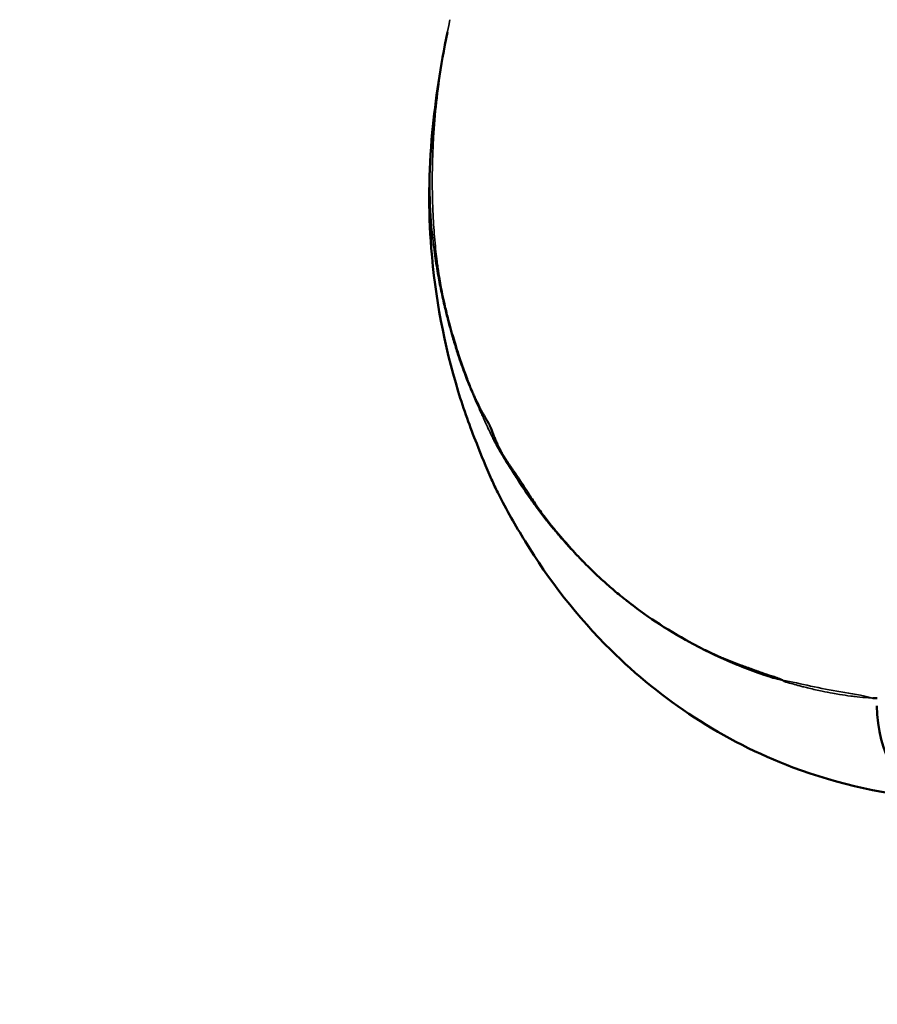
# Model space of a CAD drawing. Units: millimetres. Extents: x -43 to 48646, y 1 to 13004.
# Drawn here: x 1089 to 1106, y 6257 to 6276 of the extents above; entities that cross this region are included whole.
import ezdxf

# ---------------------------------------------------------------- set-up
doc = ezdxf.new("R2010")
doc.units = ezdxf.units.MM
doc.layers.add('MD_Visible', color=7, linetype='Continuous', lineweight=50)
doc.layers.add('MD_Visible Narrow', color=7, linetype='Continuous', lineweight=35)
doc.styles.get("Standard").update_dxf_attribs({"font": 'Square-721-BT.ttf'})
doc.dimstyles.new('asd', dxfattribs={"dimtxt": 300, "dimasz": 100, "dimexe": 1.25, "dimexo": 0.625, "dimgap": 80, "dimtad": 1, "dimdec": 0, "dimlfac": 0.1, "dimrnd": 5, "dimtxsty": 'Standard', "dimcen": 0, "dimse1": 1, "dimse2": 1, "dimclre": 6, "dimadec": 0, "dimazin": 0, "dimtfac": 1, "dimtdec": 0, "dimtix": 1, "dimtmove": 2, "dimatfit": 3, "dimfxl": 1, "dimarcsym": 0})

# ---------------------------------------------------------------- blocks, each defined once
blk = doc.blocks.new('*D19')
at = {"color": 0, "lineweight": -2, "transparency": 16777216}
blk.add_line((619.8, 12573.919), (11253.941, 12573.919), dxfattribs=at)
at = {"color": 0, "transparency": 16777216}
for points in [[(619.8, 12590.585), (619.8, 12557.252), (519.8, 12573.919)], [(11253.941, 12590.585), (11253.941, 12557.252), (11353.941, 12573.919)]]:
    blk.add_solid(points, dxfattribs=at)
at = {"layer": 'Defpoints', "color": 0, "transparency": 16777216}
for p in [(11353.941, 12573.919), (519.8, 6232.803), (11353.941, 6232.803)]:
    blk.add_point(p, dxfattribs=at)
at = {"color": 0, "transparency": 16777216, "insert": (5936.871, 12807.545), "char_height": 300, "attachment_point": 5}
blk.add_mtext('1085', dxfattribs=at)
blk = doc.blocks.new('*D20')
at = {"color": 0, "lineweight": -2, "transparency": 16777216}
blk.add_line((387.825, 12364.158), (387.825, 101.517), dxfattribs=at)
at = {"color": 0, "transparency": 16777216}
for points in [[(371.158, 12364.158), (404.491, 12364.158), (387.825, 12464.158)], [(371.158, 101.517), (404.491, 101.517), (387.825, 1.517)]]:
    blk.add_solid(points, dxfattribs=at)
at = {"layer": 'Defpoints', "color": 0, "transparency": 16777216}
for p in [(8797.429, 12464.158), (387.825, 1.517), (3057.586, 1.517)]:
    blk.add_point(p, dxfattribs=at)
at = {"color": 0, "transparency": 16777216, "insert": (154.198, 6232.838), "char_height": 300, "attachment_point": 5, "rotation": 90}
blk.add_mtext('1245', dxfattribs=at)

msp = doc.modelspace()

# ---------------------------------------------------------------- linework, layer by layer
at = {"layer": 'MD_Visible'}
for centre, major_axis, ratio, start_param, end_param in [((1105.752, 6263.42), (-1.865, 0.096), 0.334833, 1.569336, 1.615199), ((1107.216, 6262.761), (0.162, 1.993), 0.705209, 1.687151, 3.060122)]:
    msp.add_ellipse(centre, major_axis=major_axis, ratio=ratio, start_param=start_param, end_param=end_param, dxfattribs=at)
for points in [[(1096.926, 6274.076), (1096.99, 6274.741), (1097.091, 6275.411), (1097.227, 6276.079)], [(1096.906, 6271.772), (1096.847, 6272.527), (1096.851, 6273.3), (1096.926, 6274.076)]]:
    msp.add_open_spline(points, degree=3, dxfattribs=at)
for points, knots in [([(1107.01, 6260.772), (1106.016, 6260.86), (1105.026, 6261.075), (1102.73, 6261.937), (1101.496, 6262.759), (1099.828, 6264.41), (1099.245, 6265.158), (1098.586, 6266.243), (1098.412, 6266.535), (1098.191, 6266.981), (1098.149, 6267.07), (1097.995, 6267.414), (1097.908, 6267.633), (1097.681, 6268.198), (1097.551, 6268.558), (1097.164, 6269.841), (1096.983, 6270.793), (1096.906, 6271.774)], [0.004816, 0.004816, 0.004816, 0.004816, 0.400088, 0.400088, 1.011638, 1.011638, 1.413791, 1.413791, 1.577587, 1.577587, 1.616649, 1.616649, 1.734249, 1.734249, 1.895164, 1.895164, 2.317285, 2.317285, 2.317285, 2.317285]), ([(1097.052, 6271.251), (1097.092, 6271.008), (1097.138, 6270.783), (1097.185, 6270.583), (1097.207, 6270.488), (1097.23, 6270.398), (1097.252, 6270.313), (1097.273, 6270.237), (1097.293, 6270.165), (1097.312, 6270.096), (1097.317, 6270.08), (1097.322, 6270.064), (1097.327, 6270.048), (1097.331, 6270.033), (1097.335, 6270.018), (1097.34, 6270.003), (1097.358, 6269.941), (1097.377, 6269.882), (1097.395, 6269.824), (1097.406, 6269.789), (1097.417, 6269.754), (1097.427, 6269.72), (1097.433, 6269.703), (1097.438, 6269.687), (1097.444, 6269.67), (1097.445, 6269.666), (1097.446, 6269.662), (1097.448, 6269.658), (1097.449, 6269.654), (1097.45, 6269.651), (1097.452, 6269.644), (1097.456, 6269.631), (1097.461, 6269.617), (1097.465, 6269.604), (1097.5, 6269.498), (1097.535, 6269.398), (1097.569, 6269.304), (1097.586, 6269.257), (1097.602, 6269.211), (1097.619, 6269.168), (1097.623, 6269.157), (1097.627, 6269.146), (1097.631, 6269.135), (1097.633, 6269.13), (1097.635, 6269.124), (1097.637, 6269.119), (1097.639, 6269.115), (1097.642, 6269.106), (1097.645, 6269.098), (1097.646, 6269.095), (1097.648, 6269.092), (1097.649, 6269.09), (1097.665, 6269.047), (1097.681, 6269.007), (1097.696, 6268.971), (1097.712, 6268.934), (1097.727, 6268.9), (1097.74, 6268.87), (1097.754, 6268.838), (1097.767, 6268.81), (1097.778, 6268.785), (1097.791, 6268.757), (1097.803, 6268.733), (1097.812, 6268.713), (1097.818, 6268.702), (1097.823, 6268.692), (1097.827, 6268.683), (1097.836, 6268.664), (1097.843, 6268.65), (1097.847, 6268.641), (1097.849, 6268.638), (1097.85, 6268.635), (1097.851, 6268.633), (1097.852, 6268.632), (1097.853, 6268.631), (1097.855, 6268.626), (1097.856, 6268.624), (1097.857, 6268.622), (1097.858, 6268.619), (1097.86, 6268.617), (1097.861, 6268.615), (1097.862, 6268.613), (1097.866, 6268.604), (1097.871, 6268.595), (1097.875, 6268.586), (1097.879, 6268.58), (1097.882, 6268.573), (1097.885, 6268.567), (1097.891, 6268.555), (1097.898, 6268.543), (1097.904, 6268.531), (1097.919, 6268.502), (1097.935, 6268.473), (1097.951, 6268.445), (1097.956, 6268.435), (1097.962, 6268.426), (1097.967, 6268.417), (1097.985, 6268.386), (1098.004, 6268.358), (1098.023, 6268.326), (1098.027, 6268.32), (1098.03, 6268.314), (1098.034, 6268.307), (1098.044, 6268.289), (1098.054, 6268.27), (1098.065, 6268.248)], [0.87921193, 0.87921193, 0.87921193, 0.87921193, 0.88488204, 0.88488204, 0.88488204, 0.8875716, 0.8875716, 0.8875716, 0.8899799, 0.8899799, 0.8899799, 0.89055216, 0.89055216, 0.89055216, 0.89110139, 0.89110139, 0.89110139, 0.89338721, 0.89338721, 0.89338721, 0.89480474, 0.89480474, 0.89480474, 0.8955135, 0.8955135, 0.8955135, 0.89569069, 0.89569069, 0.89569069, 0.89586788, 0.89586788, 0.89586788, 0.89622227, 0.89622227, 0.89622227, 0.89905732, 0.89905732, 0.89905732, 0.90047485, 0.90047485, 0.90047485, 0.90082923, 0.90082923, 0.90082923, 0.90100642, 0.90100642, 0.90100642, 0.90113976, 0.90113976, 0.90113976, 0.90118361, 0.90118361, 0.90118361, 0.90189238, 0.90189238, 0.90189238, 0.90262421, 0.90262421, 0.90262421, 0.90338749, 0.90338749, 0.90338749, 0.90423744, 0.90423744, 0.90423744, 0.90472743, 0.90472743, 0.90472743, 0.90575278, 0.90575278, 0.90575278, 0.90614496, 0.90614496, 0.90614496, 0.90632215, 0.90632215, 0.90632215, 0.90641854, 0.90641854, 0.90641854, 0.90649934, 0.90649934, 0.90649934, 0.90685372, 0.90685372, 0.90685372, 0.90710225, 0.90710225, 0.90710225, 0.90756249, 0.90756249, 0.90756249, 0.9086391, 0.9086391, 0.9086391, 0.90898002, 0.90898002, 0.90898002, 0.91017116, 0.91017116, 0.91017116, 0.91039754, 0.91039754, 0.91039754, 0.91103719, 0.91103719, 0.91103719, 0.91103719]), ([(1098.065, 6268.248), (1098.065, 6268.248), (1098.065, 6268.248), (1098.065, 6268.248), (1098.066, 6268.245), (1098.067, 6268.243), (1098.068, 6268.24), (1098.071, 6268.234), (1098.074, 6268.228), (1098.077, 6268.221), (1098.079, 6268.218), (1098.08, 6268.215), (1098.082, 6268.211), (1098.083, 6268.209), (1098.084, 6268.206), (1098.085, 6268.203), (1098.091, 6268.189), (1098.095, 6268.18), (1098.1, 6268.168), (1098.11, 6268.145), (1098.12, 6268.121), (1098.129, 6268.096), (1098.138, 6268.072), (1098.148, 6268.048), (1098.157, 6268.024), (1098.168, 6267.997), (1098.179, 6267.969), (1098.191, 6267.942), (1098.192, 6267.938), (1098.194, 6267.935), (1098.195, 6267.931), (1098.206, 6267.906), (1098.216, 6267.881), (1098.228, 6267.856), (1098.231, 6267.849), (1098.234, 6267.842), (1098.237, 6267.835), (1098.248, 6267.812), (1098.259, 6267.789), (1098.271, 6267.766), (1098.282, 6267.744), (1098.294, 6267.721), (1098.306, 6267.699), (1098.314, 6267.686), (1098.321, 6267.672), (1098.329, 6267.659), (1098.333, 6267.652), (1098.337, 6267.645), (1098.341, 6267.639), (1098.342, 6267.637), (1098.343, 6267.634), (1098.344, 6267.633), (1098.345, 6267.632), (1098.345, 6267.631), (1098.345, 6267.631), (1098.347, 6267.628), (1098.35, 6267.624), (1098.353, 6267.619), (1098.356, 6267.614), (1098.359, 6267.608), (1098.363, 6267.601), (1098.366, 6267.597), (1098.369, 6267.592), (1098.372, 6267.588), (1098.376, 6267.581), (1098.38, 6267.574), (1098.385, 6267.567), (1098.387, 6267.563), (1098.39, 6267.558), (1098.393, 6267.553), (1098.399, 6267.544), (1098.406, 6267.534), (1098.413, 6267.523), (1098.42, 6267.512), (1098.428, 6267.501), (1098.436, 6267.489), (1098.443, 6267.478), (1098.451, 6267.466), (1098.46, 6267.454), (1098.464, 6267.448), (1098.469, 6267.441), (1098.473, 6267.435), (1098.484, 6267.418), (1098.497, 6267.4), (1098.51, 6267.381), (1098.522, 6267.363), (1098.535, 6267.344), (1098.549, 6267.324), (1098.554, 6267.317), (1098.559, 6267.31), (1098.564, 6267.302), (1098.577, 6267.283), (1098.591, 6267.263), (1098.605, 6267.242), (1098.619, 6267.221), (1098.634, 6267.2), (1098.649, 6267.177), (1098.664, 6267.155), (1098.68, 6267.132), (1098.696, 6267.108), (1098.711, 6267.084), (1098.727, 6267.06), (1098.744, 6267.035), (1098.76, 6267.01), (1098.777, 6266.984), (1098.795, 6266.957), (1098.806, 6266.939), (1098.818, 6266.921), (1098.83, 6266.902), (1098.844, 6266.88), (1098.858, 6266.857), (1098.873, 6266.833), (1098.888, 6266.81), (1098.903, 6266.786), (1098.919, 6266.763), (1098.944, 6266.723), (1098.971, 6266.683), (1098.998, 6266.643), (1099.01, 6266.625), (1099.022, 6266.608), (1099.034, 6266.59), (1099.036, 6266.587), (1099.038, 6266.584), (1099.04, 6266.582), (1099.065, 6266.546), (1099.091, 6266.51), (1099.117, 6266.474), (1099.143, 6266.439), (1099.169, 6266.404), (1099.197, 6266.369), (1099.223, 6266.334), (1099.251, 6266.299), (1099.279, 6266.264), (1099.284, 6266.258), (1099.288, 6266.253), (1099.293, 6266.247), (1099.306, 6266.231), (1099.319, 6266.216), (1099.332, 6266.2), (1099.336, 6266.195), (1099.34, 6266.19), (1099.344, 6266.186), (1099.393, 6266.127), (1099.444, 6266.066), (1099.498, 6266.004), (1099.519, 6265.979), (1099.541, 6265.953), (1099.563, 6265.928), (1099.607, 6265.878), (1099.651, 6265.828), (1099.698, 6265.776), (1099.7, 6265.774), (1099.702, 6265.771), (1099.705, 6265.768), (1099.749, 6265.719), (1099.795, 6265.669), (1099.842, 6265.619), (1099.871, 6265.588), (1099.901, 6265.557), (1099.932, 6265.525), (1099.98, 6265.476), (1100.03, 6265.425), (1100.082, 6265.375), (1100.103, 6265.354), (1100.125, 6265.333), (1100.146, 6265.312), (1100.215, 6265.246), (1100.287, 6265.179), (1100.362, 6265.112), (1100.434, 6265.047), (1100.509, 6264.982), (1100.586, 6264.917), (1100.627, 6264.883), (1100.668, 6264.849), (1100.71, 6264.815)], [0.91103719, 0.91103719, 0.91103719, 0.91103719, 0.91103726, 0.91103726, 0.91103726, 0.91110631, 0.91110631, 0.91110631, 0.9112835, 0.9112835, 0.9112835, 0.91137209, 0.91137209, 0.91137209, 0.91143921, 0.91143921, 0.91143921, 0.91181507, 0.91181507, 0.91181507, 0.91252383, 0.91252383, 0.91252383, 0.91319486, 0.91319486, 0.91319486, 0.91393147, 0.91393147, 0.91393147, 0.91402672, 0.91402672, 0.91402672, 0.9146914, 0.9146914, 0.9146914, 0.91487414, 0.91487414, 0.91487414, 0.91548279, 0.91548279, 0.91548279, 0.91606765, 0.91606765, 0.91606765, 0.91642204, 0.91642204, 0.91642204, 0.91659923, 0.91659923, 0.91659923, 0.91665339, 0.91665339, 0.91665339, 0.91668853, 0.91668853, 0.91668853, 0.91890271, 0.91890271, 0.91890271, 0.92093641, 0.92093641, 0.92093641, 0.92213725, 0.92213725, 0.92213725, 0.92370246, 0.92370246, 0.92370246, 0.92457282, 0.92457282, 0.92457282, 0.92634724, 0.92634724, 0.92634724, 0.92799943, 0.92799943, 0.92799943, 0.92952277, 0.92952277, 0.92952277, 0.93024293, 0.93024293, 0.93024293, 0.93210906, 0.93210906, 0.93210906, 0.93379564, 0.93379564, 0.93379564, 0.93439168, 0.93439168, 0.93439168, 0.93591304, 0.93591304, 0.93591304, 0.9373994, 0.9373994, 0.9373994, 0.93883625, 0.93883625, 0.93883625, 0.9402097, 0.9402097, 0.9402097, 0.94158315, 0.94158315, 0.94158315, 0.94248311, 0.94248311, 0.94248311, 0.94357325, 0.94357325, 0.94357325, 0.94466338, 0.94466338, 0.94466338, 0.94647223, 0.94647223, 0.94647223, 0.94725326, 0.94725326, 0.94725326, 0.947382, 0.947382, 0.947382, 0.94896057, 0.94896057, 0.94896057, 0.95050584, 0.95050584, 0.95050584, 0.95200998, 0.95200998, 0.95200998, 0.95225401, 0.95225401, 0.95225401, 0.95292337, 0.95292337, 0.95292337, 0.95312002, 0.95312002, 0.95312002, 0.95558789, 0.95558789, 0.95558789, 0.9565744, 0.9565744, 0.9565744, 0.95849097, 0.95849097, 0.95849097, 0.95859348, 0.95859348, 0.95859348, 0.96042014, 0.96042014, 0.96042014, 0.96155755, 0.96155755, 0.96155755, 0.96336319, 0.96336319, 0.96336319, 0.96411158, 0.96411158, 0.96411158, 0.96647072, 0.96647072, 0.96647072, 0.96874849, 0.96874849, 0.96874849, 0.9699337, 0.9699337, 0.9699337, 0.9699337]), ([(1100.71, 6264.815), (1100.735, 6264.794), (1100.761, 6264.774), (1100.786, 6264.754), (1100.98, 6264.6), (1101.179, 6264.456), (1101.383, 6264.321), (1101.602, 6264.176), (1101.831, 6264.038), (1102.067, 6263.91), (1102.124, 6263.88), (1102.181, 6263.849), (1102.239, 6263.82), (1102.267, 6263.805), (1102.297, 6263.79), (1102.329, 6263.774), (1102.363, 6263.757), (1102.398, 6263.74), (1102.432, 6263.723), (1102.469, 6263.706), (1102.506, 6263.688), (1102.543, 6263.671), (1102.562, 6263.662), (1102.58, 6263.654), (1102.599, 6263.646), (1102.625, 6263.634), (1102.651, 6263.623), (1102.677, 6263.611), (1102.709, 6263.598), (1102.741, 6263.584), (1102.773, 6263.571), (1102.86, 6263.535), (1102.949, 6263.5), (1103.038, 6263.467), (1103.046, 6263.464), (1103.053, 6263.461), (1103.061, 6263.458), (1103.097, 6263.444), (1103.133, 6263.431), (1103.169, 6263.418), (1103.189, 6263.411), (1103.208, 6263.403), (1103.228, 6263.396), (1103.245, 6263.39), (1103.263, 6263.383), (1103.281, 6263.377), (1103.304, 6263.369), (1103.327, 6263.36), (1103.35, 6263.352), (1103.369, 6263.346), (1103.387, 6263.339), (1103.406, 6263.332), (1103.438, 6263.321), (1103.47, 6263.31), (1103.503, 6263.298), (1103.567, 6263.276), (1103.632, 6263.254), (1103.697, 6263.233), (1103.766, 6263.211), (1103.837, 6263.189), (1103.915, 6263.154)], [0.0000029, 0.0000029, 0.0000029, 0.0000029, 0.0159594, 0.0159594, 0.0159594, 0.1368939, 0.1368939, 0.1368939, 0.2670758, 0.2670758, 0.2670758, 0.2982989, 0.2982989, 0.2982989, 0.3136334, 0.3136334, 0.3136334, 0.3303123, 0.3303123, 0.3303123, 0.3480248, 0.3480248, 0.3480248, 0.3568538, 0.3568538, 0.3568538, 0.3691748, 0.3691748, 0.3691748, 0.3840683, 0.3840683, 0.3840683, 0.4248562, 0.4248562, 0.4248562, 0.4284432, 0.4284432, 0.4284432, 0.4449237, 0.4449237, 0.4449237, 0.4538478, 0.4538478, 0.4538478, 0.4618469, 0.4618469, 0.4618469, 0.4723212, 0.4723212, 0.4723212, 0.4806895, 0.4806895, 0.4806895, 0.4951603, 0.4951603, 0.4951603, 0.5238614, 0.5238614, 0.5238614, 0.5546394, 0.5546394, 0.5546394, 0.5546394])]:
    msp.add_open_spline(points, degree=3, knots=knots, dxfattribs=at)
at = {"layer": 'MD_Visible Narrow', "extrusion": (0, 0, -1)}
msp.add_ellipse((1098.9, 6271.929), major_axis=(-1.994, -0.156), ratio=0.769586, start_param=0.010865, end_param=0.192317, dxfattribs=at)
at = {"layer": 'MD_Visible Narrow'}
for points, knots in [([(1097.279, 6276.329), (1097.212, 6276.019), (1097.154, 6275.71), (1097.068, 6275.161), (1097.037, 6274.921), (1096.986, 6274.449), (1096.966, 6274.216), (1096.944, 6273.839), (1096.937, 6273.693), (1096.932, 6273.532), (1096.932, 6273.516), (1096.929, 6273.425), (1096.928, 6273.35), (1096.924, 6273.069), (1096.927, 6272.863), (1096.935, 6272.617), (1096.936, 6272.575), (1096.942, 6272.439), (1096.947, 6272.344), (1096.958, 6272.165), (1096.964, 6272.081), (1096.977, 6271.915), (1096.985, 6271.832), (1097, 6271.686), (1097.008, 6271.623), (1097.018, 6271.543), (1097.02, 6271.526), (1097.028, 6271.469), (1097.033, 6271.429), (1097.045, 6271.352), (1097.051, 6271.314), (1097.058, 6271.278)], [0.130569039, 0.130569039, 0.130569039, 0.130569039, 0.131842009, 0.131842009, 0.1328359, 0.1328359, 0.133810298, 0.133810298, 0.134430989, 0.134430989, 0.134497614, 0.134497614, 0.134818715, 0.134818715, 0.135709189, 0.135709189, 0.135891037, 0.135891037, 0.136307068, 0.136307068, 0.136679156, 0.136679156, 0.137051245, 0.137051245, 0.137341845, 0.137341845, 0.137423333, 0.137423333, 0.137609377, 0.137609377, 0.137795421, 0.137795421, 0.137795421, 0.137795421]), ([(1096.926, 6274.076), (1096.922, 6274.036), (1096.919, 6273.996), (1096.915, 6273.956), (1096.913, 6273.925), (1096.91, 6273.895), (1096.908, 6273.864), (1096.862, 6273.266), (1096.868, 6272.671), (1096.923, 6272.084)], [0.088527336, 0.088527336, 0.088527336, 0.088527336, 0.088718794, 0.088718794, 0.088718794, 0.088866635, 0.088866635, 0.088866635, 0.0917333, 0.0917333, 0.0917333, 0.0917333]), ([(1097.052, 6271.251), (1097.044, 6271.282), (1097.037, 6271.314), (1097.023, 6271.38), (1097.017, 6271.414), (1097.008, 6271.461), (1097.006, 6271.473), (1097.003, 6271.491), (1097.002, 6271.495), (1097, 6271.506), (1096.999, 6271.513), (1096.994, 6271.542), (1096.99, 6271.565), (1096.985, 6271.599), (1096.981, 6271.622), (1096.978, 6271.645), (1096.972, 6271.682), (1096.968, 6271.707), (1096.964, 6271.742), (1096.962, 6271.753), (1096.953, 6271.816), (1096.947, 6271.869), (1096.934, 6271.977), (1096.928, 6272.03), (1096.923, 6272.084)], [0, 0, 0, 0, 0.000184411, 0.000184411, 0.000368823, 0.000368823, 0.000436141, 0.000436141, 0.000461028, 0.000461028, 0.000495606, 0.000495606, 0.000616625, 0.000616625, 0.000677135, 0.000737645, 0.000737645, 0.000869303, 0.000869303, 0.000922057, 0.000922057, 0.001198674, 0.001198674, 0.001475291, 0.001475291, 0.001475291, 0.001475291]), ([(1096.923, 6272.084), (1096.937, 6271.928), (1096.955, 6271.774), (1096.996, 6271.485), (1097.017, 6271.351), (1097.061, 6271.105), (1097.083, 6270.992), (1097.13, 6270.77), (1097.154, 6270.661), (1097.201, 6270.467), (1097.223, 6270.383), (1097.264, 6270.227), (1097.284, 6270.155), (1097.31, 6270.063), (1097.315, 6270.044), (1097.327, 6270.004), (1097.333, 6269.984), (1097.366, 6269.872), (1097.394, 6269.781), (1097.444, 6269.624), (1097.466, 6269.558), (1097.509, 6269.434), (1097.53, 6269.376), (1097.571, 6269.266), (1097.591, 6269.213), (1097.628, 6269.117), (1097.645, 6269.075), (1097.686, 6268.975), (1097.709, 6268.919), (1097.771, 6268.775), (1097.809, 6268.689), (1097.855, 6268.586), (1097.862, 6268.569), (1097.875, 6268.541), (1097.88, 6268.53), (1097.899, 6268.488), (1097.913, 6268.456), (1097.943, 6268.391), (1097.958, 6268.357), (1097.996, 6268.272), (1098.02, 6268.221), (1098.059, 6268.137), (1098.074, 6268.104), (1098.105, 6268.039), (1098.121, 6268.007), (1098.149, 6267.951), (1098.161, 6267.927), (1098.186, 6267.88), (1098.198, 6267.857), (1098.232, 6267.794), (1098.254, 6267.755), (1098.298, 6267.679), (1098.319, 6267.643), (1098.356, 6267.583), (1098.37, 6267.559), (1098.409, 6267.495), (1098.434, 6267.456), (1098.485, 6267.374), (1098.512, 6267.331), (1098.565, 6267.248), (1098.591, 6267.207), (1098.655, 6267.108), (1098.693, 6267.049), (1098.758, 6266.953), (1098.783, 6266.915), (1098.841, 6266.829), (1098.875, 6266.781), (1098.955, 6266.668), (1099.003, 6266.603), (1099.105, 6266.467), (1099.159, 6266.397), (1099.218, 6266.324), (1099.221, 6266.32), (1099.264, 6266.266), (1099.304, 6266.217), (1099.398, 6266.104), (1099.453, 6266.039), (1099.634, 6265.831), (1099.765, 6265.69), (1099.909, 6265.542), (1099.919, 6265.532), (1100.037, 6265.413), (1100.148, 6265.305), (1100.361, 6265.11), (1100.461, 6265.022), (1100.612, 6264.895), (1100.661, 6264.854), (1100.71, 6264.815)], [0, 0, 0, 0, 0.00077544, 0.00077544, 0.00145339, 0.00145339, 0.00202785, 0.00202785, 0.00259026, 0.00259026, 0.00302541, 0.00302541, 0.00340065, 0.00340065, 0.00350237, 0.00350237, 0.00360744, 0.00360744, 0.00408457, 0.00408457, 0.00443391, 0.00443391, 0.00474026, 0.00474026, 0.00502485, 0.00502485, 0.00525355, 0.00525355, 0.00556187, 0.00556187, 0.00603446, 0.00603446, 0.00612915, 0.00612915, 0.00618739, 0.00618739, 0.00636232, 0.00636232, 0.00654677, 0.00654677, 0.00682442, 0.00682442, 0.00700474, 0.00700474, 0.0071789, 0.0071789, 0.00731283, 0.00731283, 0.00744253, 0.00744253, 0.00766866, 0.00766866, 0.00788033, 0.00788033, 0.00802417, 0.00802417, 0.00825721, 0.00825721, 0.00851366, 0.00851366, 0.00875592, 0.00875592, 0.00911037, 0.00911037, 0.00933858, 0.00933858, 0.00963152, 0.00963152, 0.01003599, 0.01003599, 0.01048246, 0.01048246, 0.01050711, 0.01050711, 0.01082543, 0.01082543, 0.01124794, 0.01124794, 0.01220755, 0.01220755, 0.0122762, 0.0122762, 0.0130425, 0.0130425, 0.01369944, 0.01369944, 0.01400948, 0.01400948, 0.01400948, 0.01400948]), ([(1100.71, 6264.815), (1100.741, 6264.789), (1100.773, 6264.763), (1100.92, 6264.648), (1101.037, 6264.559), (1101.276, 6264.388), (1101.398, 6264.306), (1101.614, 6264.167), (1101.707, 6264.11), (1101.961, 6263.959), (1102.124, 6263.869), (1102.525, 6263.665), (1102.765, 6263.555), (1103.045, 6263.44), (1103.078, 6263.427), (1103.252, 6263.358), (1103.396, 6263.305), (1103.663, 6263.213), (1103.786, 6263.174), (1103.915, 6263.154)], [0.014009477, 0.014009477, 0.014009477, 0.014009477, 0.014208015, 0.014208015, 0.014918444, 0.014918444, 0.015629005, 0.015629005, 0.01615552, 0.01615552, 0.017049086, 0.017049086, 0.018301562, 0.018301562, 0.018468752, 0.018468752, 0.019179185, 0.019179185, 0.019771113, 0.019771113, 0.019771113, 0.019771113]), ([(1103.915, 6263.154), (1104.102, 6263.121), (1104.288, 6263.076), (1104.478, 6263.035), (1104.674, 6262.993), (1104.875, 6262.955), (1105.078, 6262.921), (1105.288, 6262.885), (1105.502, 6262.855), (1105.718, 6262.796)], [0, 0, 0, 0, 0.0858438, 0.0858438, 0.0858438, 0.1749037, 0.1749037, 0.1749037, 0.267012, 0.267012, 0.267012, 0.267012]), ([(1103.915, 6263.154), (1103.937, 6263.129), (1103.961, 6263.122), (1103.985, 6263.115), (1104.076, 6263.089), (1104.167, 6263.064), (1104.259, 6263.04), (1104.287, 6263.032), (1104.315, 6263.025), (1104.343, 6263.018), (1104.376, 6263.01), (1104.41, 6263.002), (1104.443, 6262.993), (1104.531, 6262.972), (1104.62, 6262.952), (1104.709, 6262.933), (1104.778, 6262.919), (1104.847, 6262.905), (1104.916, 6262.892), (1104.962, 6262.884), (1105.009, 6262.876), (1105.055, 6262.868), (1105.13, 6262.856), (1105.204, 6262.845), (1105.28, 6262.835), (1105.321, 6262.83), (1105.363, 6262.825), (1105.404, 6262.821), (1105.481, 6262.813), (1105.557, 6262.806), (1105.635, 6262.801), (1105.662, 6262.799), (1105.689, 6262.797), (1105.718, 6262.796)], [0.019776246, 0.019776246, 0.019776246, 0.019776246, 0.01989002, 0.01989002, 0.01989002, 0.020318626, 0.020318626, 0.020318626, 0.020447605, 0.020447605, 0.020447605, 0.020601686, 0.020601686, 0.020601686, 0.021005362, 0.021005362, 0.021005362, 0.021315255, 0.021315255, 0.021315255, 0.021520626, 0.021520626, 0.021520626, 0.021848397, 0.021848397, 0.021848397, 0.022028251, 0.022028251, 0.022028251, 0.022356588, 0.022356588, 0.022356588, 0.02247167, 0.02247167, 0.02247167, 0.02247167])]:
    msp.add_open_spline(points, degree=3, knots=knots, dxfattribs=at)
msp.add_open_spline([(1097.058, 6271.278), (1097.055, 6271.269), (1097.053, 6271.259), (1097.052, 6271.251)], degree=3, dxfattribs=at)

# ---------------------------------------------------------------- dimensions: what is measured, and where the dimension line sits
dim = msp.add_linear_dim(base=(11353.941, 12573.919), p1=(519.8, 6232.803), p2=(11353.941, 6232.803), dimstyle='asd')
dim.commit()
dim.dimension.update_dxf_attribs({"geometry": '*D19', "text_midpoint": (5936.871, 12807.545)})
dim = msp.add_linear_dim(base=(387.825, 1.517), p1=(8797.429, 12464.158), p2=(3057.586, 1.517), angle=90, dimstyle='asd')
dim.commit()
dim.dimension.update_dxf_attribs({"geometry": '*D20', "text_midpoint": (154.198, 6232.838)})

doc.saveas('drawing.dxf')
